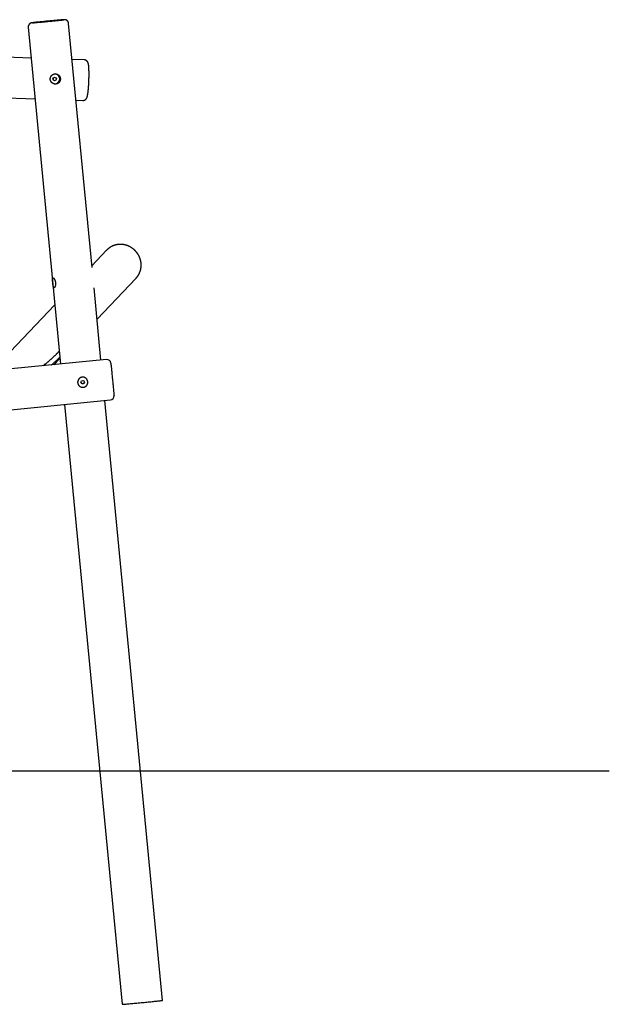
# Model space of a CAD drawing. Extents: x -19221 to 3526, y -4153 to 81.
# Drawn here: x 1492 to 3526, y -4054 to -657 of the extents above; entities that cross this region are included whole.
import ezdxf

# ---------------------------------------------------------------- set-up
doc = ezdxf.new("R2010")
doc.units = 0

msp = doc.modelspace()

# ---------------------------------------------------------------- linework, layer by layer
at = {"color": 7, "linetype": 'Continuous'}
for p, q in [((1741.4, -1512.3), (1660.5, -670)), ((1521.2, -683.4), (1632.7, -1845.1)), ((1531.4, -789.6), (-555.8, -716.1)), ((1714.1, -796), (1672.5, -794.5)), ((1714.1, -796), (1714.1, -796)), ((637.6, -898.2), (1544.9, -930.1)), ((1686, -935.1), (1709.2, -935.9)), ((1791.6, -1452.5), (1740.8, -1506)), ((1791.6, -1452.5), (1791.9, -1452.2)), ((1758.5, -1690.6), (1893.1, -1549)), ((1893.5, -1548.5), (1893.1, -1549)), ((1772, -1831.4), (1748.2, -1582.9)), ((1613, -1640.4), (1396.5, -1868.4)), ((1790.8, -1829.6), (821.5, -1924.9)), ((1609.5, -1847.4), (1630.8, -1825)), ((859, -2061.9), (1804.5, -1968.9)), ((1646.1, -1984.5), (1844.7, -4053.8)), ((1984.1, -4040.4), (1785.4, -1970.8))]:
    msp.add_line(p, q, dxfattribs=at)
msp.add_line((3525.9, -3249.5), (-19220.8, -3249.5))
for points in [[(1536.9, -667.7), (1536.7, -667.7), (1536.5, -667.7), (1536.4, -667.8), (1536.3, -667.8), (1536.1, -667.8), (1536, -667.8), (1535.8, -667.8), (1535.7, -667.8), (1535.6, -667.9), (1535.4, -667.9), (1535.3, -667.9), (1535.2, -667.9), (1535.1, -667.9), (1534.9, -667.9), (1534.8, -668), (1534.7, -668), (1534.5, -668), (1534.4, -668), (1534.3, -668), (1534.2, -668), (1534.1, -668.1), (1534, -668.1), (1533.8, -668.1), (1533.7, -668.1), (1533.6, -668.1), (1533.5, -668.1), (1533.4, -668.1), (1533.4, -668.2), (1533.3, -668.2), (1533.2, -668.2), (1533.1, -668.2), (1533, -668.2), (1532.9, -668.2), (1532.8, -668.2), (1532.8, -668.3), (1532.7, -668.3), (1532.6, -668.3), (1532.5, -668.3), (1532.5, -668.3), (1532.4, -668.3), (1532.3, -668.4), (1532.2, -668.4), (1532.1, -668.4), (1532.1, -668.4), (1532, -668.4), (1531.9, -668.4), (1531.8, -668.5), (1531.7, -668.5), (1531.7, -668.5), (1531.6, -668.5), (1531.5, -668.6), (1531.4, -668.6), (1531.3, -668.6), (1531.2, -668.6), (1531.1, -668.7), (1531, -668.7), (1530.9, -668.7), (1530.8, -668.7), (1530.7, -668.8), (1530.6, -668.8), (1530.5, -668.9), (1530.4, -668.9), (1530.3, -668.9), (1530.2, -669), (1530, -669), (1529.9, -669.1), (1529.8, -669.1), (1529.6, -669.2), (1529.5, -669.3), (1529.4, -669.3), (1529.2, -669.4), (1529.1, -669.4), (1528.9, -669.5), (1528.8, -669.6), (1528.6, -669.7), (1528.5, -669.8), (1528.3, -669.8), (1528.2, -669.9), (1528, -670), (1527.8, -670.1), (1527.7, -670.2), (1527.5, -670.3), (1527.4, -670.4), (1527.2, -670.5), (1527, -670.7), (1526.9, -670.8), (1526.7, -670.9), (1526.5, -671), (1526.4, -671.2), (1526.2, -671.3), (1526, -671.4), (1525.9, -671.6), (1525.7, -671.7), (1525.6, -671.9), (1525.4, -672), (1525.2, -672.2), (1525.1, -672.3), (1524.9, -672.5), (1524.8, -672.7), (1524.6, -672.8), (1524.5, -673), (1524.3, -673.2), (1524.2, -673.3), (1524, -673.5), (1523.9, -673.7), (1523.8, -673.9), (1523.6, -674.1), (1523.5, -674.3), (1523.4, -674.5), (1523.2, -674.7), (1523.1, -674.9), (1523, -675.1), (1522.9, -675.3), (1522.8, -675.5), (1522.6, -675.7), (1522.5, -675.9), (1522.4, -676.2), (1522.3, -676.4), (1522.2, -676.6), (1522.1, -676.8), (1522, -677.1), (1522, -677.3), (1521.9, -677.5), (1521.8, -677.8), (1521.7, -678), (1521.7, -678.2), (1521.6, -678.5), (1521.5, -678.7), (1521.5, -678.9), (1521.4, -679.2), (1521.4, -679.4), (1521.3, -679.7), (1521.3, -679.9), (1521.3, -680.1), (1521.2, -680.3), (1521.2, -680.6), (1521.2, -680.8), (1521.1, -681), (1521.1, -681.2), (1521.1, -681.4), (1521.1, -681.6), (1521.1, -681.8), (1521.1, -682), (1521.1, -682.2), (1521.1, -682.4), (1521.1, -682.6), (1521.1, -682.7), (1521.2, -682.9), (1521.2, -683.1), (1521.2, -683.3), (1521.2, -683.4)], [(1536.1, -668.1), (1537.5, -668), (1539.2, -667.8), (1541.3, -667.7), (1543.7, -667.5), (1546.3, -667.2), (1549.3, -667), (1552.4, -666.7), (1555.9, -666.4), (1559.5, -666.1), (1563.3, -665.7), (1567.3, -665.4), (1571.5, -665), (1575.7, -664.6), (1580, -664.2), (1584.4, -663.8), (1588.9, -663.3), (1593.3, -662.9), (1597.7, -662.5), (1602.1, -662.1), (1606.3, -661.6), (1610.5, -661.2), (1614.5, -660.8), (1618.4, -660.4), (1622.1, -660.1), (1625.6, -659.7), (1628.9, -659.4), (1631.9, -659), (1634.6, -658.7), (1637.1, -658.5), (1639.2, -658.2), (1641.1, -658), (1642.6, -657.9), (1643.7, -657.7)], [(1641.2, -657.7), (1640.7, -657.7), (1638.8, -657.9), (1636.6, -658), (1634.1, -658.2), (1631.3, -658.5), (1628.2, -658.7), (1624.9, -659), (1621.4, -659.4), (1617.6, -659.7), (1613.7, -660.1), (1609.7, -660.4), (1605.5, -660.8), (1601.2, -661.2), (1596.8, -661.6), (1592.4, -662.1), (1588, -662.5), (1583.5, -662.9), (1579.2, -663.3), (1574.8, -663.8), (1570.6, -664.2), (1566.5, -664.6), (1562.5, -665), (1558.8, -665.4), (1555.2, -665.7), (1551.8, -666.1), (1548.6, -666.4), (1545.8, -666.7), (1543.2, -667), (1540.8, -667.2), (1538.8, -667.5), (1537.2, -667.7)], [(1646.4, -657.4), (1646.2, -657.4), (1646.1, -657.4), (1646, -657.4), (1646, -657.4), (1645.9, -657.4), (1645.8, -657.4), (1645.7, -657.4), (1645.6, -657.4), (1645.5, -657.4), (1645.4, -657.4), (1645.3, -657.4), (1645.2, -657.4), (1645.1, -657.4), (1645, -657.4), (1644.9, -657.4), (1644.8, -657.4), (1644.7, -657.4), (1644.6, -657.4), (1644.5, -657.4), (1644.3, -657.4), (1644.2, -657.5), (1644.1, -657.5), (1643.9, -657.5), (1643.8, -657.5), (1643.7, -657.5), (1643.5, -657.5), (1643.4, -657.5), (1643.2, -657.5), (1643.1, -657.5), (1642.9, -657.5), (1642.8, -657.5), (1642.6, -657.6), (1642.4, -657.6), (1642.3, -657.6), (1642.1, -657.6), (1641.9, -657.6), (1641.6, -657.6), (1641.5, -657.6)], [(1660.5, -670.1), (1660.5, -669.9), (1660.5, -669.7), (1660.5, -669.5), (1660.4, -669.3), (1660.4, -669.1), (1660.4, -668.9), (1660.4, -668.7), (1660.3, -668.6), (1660.3, -668.4), (1660.2, -668.2), (1660.2, -667.9), (1660.1, -667.7), (1660.1, -667.5), (1660, -667.3), (1659.9, -667.1), (1659.9, -666.9), (1659.8, -666.7), (1659.7, -666.4), (1659.6, -666.2), (1659.5, -666), (1659.4, -665.8), (1659.3, -665.6), (1659.2, -665.3), (1659.1, -665.1), (1659, -664.9), (1658.9, -664.7), (1658.8, -664.5), (1658.7, -664.3), (1658.5, -664.1), (1658.4, -663.9), (1658.3, -663.7), (1658.2, -663.5), (1658, -663.3), (1657.9, -663.1), (1657.8, -662.9), (1657.6, -662.7), (1657.5, -662.6), (1657.3, -662.4), (1657.2, -662.2), (1657, -662.1), (1656.9, -661.9), (1656.7, -661.7), (1656.6, -661.6), (1656.4, -661.4), (1656.3, -661.3), (1656.1, -661.1), (1656, -661), (1655.8, -660.8), (1655.6, -660.7), (1655.5, -660.6), (1655.3, -660.4), (1655.2, -660.3), (1655, -660.2), (1654.8, -660.1), (1654.7, -659.9), (1654.5, -659.8), (1654.3, -659.7), (1654.2, -659.6), (1654, -659.5), (1653.8, -659.4), (1653.7, -659.3), (1653.5, -659.2), (1653.3, -659.1), (1653.1, -659), (1653, -658.9), (1652.8, -658.8), (1652.6, -658.8), (1652.5, -658.7), (1652.3, -658.6), (1652.1, -658.5), (1652, -658.5), (1651.8, -658.4), (1651.7, -658.3), (1651.5, -658.3), (1651.3, -658.2), (1651.2, -658.2), (1651, -658.1), (1650.9, -658), (1650.7, -658), (1650.6, -658), (1650.4, -657.9), (1650.3, -657.9), (1650.1, -657.8), (1650, -657.8), (1649.8, -657.8), (1649.7, -657.7), (1649.6, -657.7), (1649.4, -657.7), (1649.3, -657.6), (1649.2, -657.6), (1649.1, -657.6), (1649, -657.6), (1648.8, -657.6), (1648.7, -657.5), (1648.6, -657.5), (1648.5, -657.5), (1648.4, -657.5), (1648.3, -657.5), (1648.2, -657.5), (1648.1, -657.5), (1648, -657.4), (1647.9, -657.4), (1647.8, -657.4), (1647.8, -657.4), (1647.7, -657.4), (1647.6, -657.4), (1647.5, -657.4), (1647.4, -657.4), (1647.4, -657.4), (1647.3, -657.4), (1647.2, -657.4), (1647.2, -657.4), (1647.1, -657.4), (1647, -657.4), (1647, -657.4), (1646.9, -657.4), (1646.9, -657.4), (1646.8, -657.4), (1646.8, -657.4), (1646.7, -657.4), (1646.7, -657.4), (1646.6, -657.4), (1646.6, -657.4), (1646.5, -657.4), (1646.5, -657.4), (1646.4, -657.4), (1646.4, -657.4)], [(1709.2, -935.9), (1709.3, -935.9), (1709.4, -935.9), (1709.6, -935.9), (1709.7, -935.9), (1709.9, -935.9), (1710, -935.9), (1710.2, -935.9), (1710.3, -935.9), (1710.5, -935.9), (1710.7, -935.9), (1710.9, -935.9), (1711, -935.9), (1711.2, -935.8), (1711.5, -935.8), (1711.7, -935.8), (1711.9, -935.7), (1712.1, -935.7), (1712.3, -935.7), (1712.6, -935.6), (1712.8, -935.6), (1713.1, -935.5), (1713.3, -935.4), (1713.5, -935.4), (1713.8, -935.3), (1714, -935.2), (1714.3, -935.2), (1714.5, -935.1), (1714.7, -935), (1714.9, -934.9), (1715.2, -934.8), (1715.4, -934.7), (1715.6, -934.6), (1715.8, -934.5), (1716, -934.4), (1716.3, -934.3), (1716.5, -934.2), (1716.7, -934.1), (1716.9, -934), (1717.1, -933.9), (1717.3, -933.8), (1717.5, -933.6), (1717.6, -933.5), (1717.8, -933.4), (1718, -933.3), (1718.2, -933.1), (1718.4, -933), (1718.6, -932.9), (1718.7, -932.7), (1718.9, -932.6), (1719.1, -932.5), (1719.2, -932.3), (1719.4, -932.2), (1719.5, -932.1), (1719.7, -931.9), (1719.8, -931.8), (1720, -931.6), (1720.1, -931.5), (1720.3, -931.3), (1720.4, -931.2), (1720.5, -931), (1720.7, -930.9), (1720.8, -930.8), (1720.9, -930.6), (1721, -930.5), (1721.2, -930.3), (1721.3, -930.2), (1721.4, -930), (1721.5, -929.9), (1721.6, -929.7), (1721.7, -929.6), (1721.8, -929.4), (1721.9, -929.3), (1722, -929.1), (1722.1, -929), (1722.2, -928.8), (1722.3, -928.7), (1722.4, -928.5), (1722.5, -928.4), (1722.6, -928.2), (1722.7, -928.1), (1722.8, -927.9), (1722.8, -927.8), (1722.9, -927.6), (1723, -927.5), (1723.1, -927.3), (1723.2, -927.1), (1723.2, -927), (1723.3, -926.8), (1723.4, -926.7), (1723.5, -926.5), (1723.5, -926.3), (1723.6, -926.2), (1723.7, -926), (1723.8, -925.8), (1723.8, -925.7), (1723.9, -925.5), (1724, -925.3), (1724, -925.1), (1724.1, -924.9), (1724.2, -924.7), (1724.3, -924.5), (1724.3, -924.3), (1724.4, -924.1), (1724.5, -923.9), (1724.5, -923.7), (1724.6, -923.4), (1724.7, -923.2), (1724.8, -922.9), (1724.8, -922.7), (1724.9, -922.4), (1725, -922.2), (1725.1, -921.9), (1725.1, -921.6), (1725.2, -921.3), (1725.3, -921.1), (1725.3, -920.8), (1725.4, -920.5), (1725.5, -920.2), (1725.6, -919.9), (1725.6, -919.6), (1725.7, -919.2), (1725.8, -918.9), (1725.8, -918.6), (1725.9, -918.3), (1726, -918), (1726, -917.6), (1726.1, -917.3), (1726.1, -917), (1726.2, -916.6), (1726.3, -916.3), (1726.3, -915.9), (1726.4, -915.6), (1726.4, -915.3), (1726.5, -914.9), (1726.6, -914.6), (1726.6, -914.2), (1726.7, -913.8), (1726.7, -913.5), (1726.8, -913.1), (1726.8, -912.8), (1726.9, -912.4), (1727, -912), (1727, -911.6), (1727.1, -911.3), (1727.1, -910.9), (1727.2, -910.5), (1727.2, -910.1), (1727.3, -909.7), (1727.3, -909.3), (1727.4, -908.9), (1727.4, -908.5), (1727.5, -908.1), (1727.5, -907.7), (1727.6, -907.3), (1727.6, -906.9), (1727.7, -906.4), (1727.7, -906), (1727.8, -905.6), (1727.8, -905.2), (1727.9, -904.8), (1727.9, -904.3), (1728, -903.9), (1728, -903.5), (1728.1, -903), (1728.1, -902.6), (1728.2, -902.1), (1728.2, -901.7), (1728.3, -901.3), (1728.3, -900.8), (1728.3, -900.4), (1728.4, -899.9), (1728.4, -899.5), (1728.5, -899), (1728.5, -898.5), (1728.6, -898.1), (1728.6, -897.6), (1728.7, -897.2), (1728.7, -896.7), (1728.7, -896.2), (1728.8, -895.7), (1728.8, -895.3), (1728.9, -894.8), (1728.9, -894.3), (1728.9, -893.8), (1729, -893.4), (1729, -892.9), (1729.1, -892.4), (1729.1, -891.9), (1729.1, -891.4), (1729.2, -890.9), (1729.2, -890.4), (1729.2, -889.9), (1729.3, -889.4), (1729.3, -888.9), (1729.4, -888.4), (1729.4, -887.9), (1729.4, -887.4), (1729.5, -886.9), (1729.5, -886.4), (1729.5, -885.9), (1729.6, -885.4), (1729.6, -884.9), (1729.6, -884.4), (1729.7, -883.9), (1729.7, -883.3), (1729.7, -882.8), (1729.8, -882.3), (1729.8, -881.8), (1729.8, -881.3), (1729.8, -880.7), (1729.9, -880.2), (1729.9, -879.7), (1729.9, -879.2), (1730, -878.6), (1730, -878.1), (1730, -877.6), (1730, -877.1), (1730.1, -876.5), (1730.1, -876), (1730.1, -875.5), (1730.2, -874.9), (1730.2, -874.4), (1730.2, -873.9), (1730.2, -873.3), (1730.3, -872.8), (1730.3, -872.3), (1730.3, -871.7), (1730.3, -871.2), (1730.3, -870.7), (1730.4, -870.1), (1730.4, -869.6), (1730.4, -869.1), (1730.4, -868.5), (1730.4, -868), (1730.5, -867.5), (1730.5, -866.9), (1730.5, -866.4), (1730.5, -865.8), (1730.5, -865.3), (1730.6, -864.8), (1730.6, -864.2), (1730.6, -863.7), (1730.6, -863.2), (1730.6, -862.6), (1730.6, -862.1), (1730.7, -861.6), (1730.7, -861), (1730.7, -860.5), (1730.7, -859.9), (1730.7, -859.4), (1730.7, -858.9), (1730.7, -858.3), (1730.7, -857.8), (1730.8, -857.3), (1730.8, -856.8), (1730.8, -856.2), (1730.8, -855.7), (1730.8, -855.2), (1730.8, -854.6), (1730.8, -854.1), (1730.8, -853.6), (1730.8, -853.1), (1730.8, -852.5), (1730.8, -852), (1730.9, -851.5), (1730.9, -851), (1730.9, -850.5), (1730.9, -849.9), (1730.9, -849.4), (1730.9, -848.9), (1730.9, -848.4), (1730.9, -847.9), (1730.9, -847.4), (1730.9, -846.9), (1730.9, -846.4), (1730.9, -845.9), (1730.9, -845.4), (1730.9, -844.9), (1730.9, -844.4), (1730.9, -843.9), (1730.9, -843.4), (1730.9, -842.9), (1730.9, -842.4), (1730.9, -841.9), (1730.9, -841.4), (1730.9, -840.9), (1730.9, -840.4), (1730.9, -839.9), (1730.9, -839.5), (1730.9, -839), (1730.8, -838.5), (1730.8, -838), (1730.8, -837.5), (1730.8, -837.1), (1730.8, -836.6), (1730.8, -836.1), (1730.8, -835.7), (1730.8, -835.2), (1730.8, -834.8), (1730.8, -834.3), (1730.8, -833.8), (1730.7, -833.4), (1730.7, -832.9), (1730.7, -832.5), (1730.7, -832.1), (1730.7, -831.6), (1730.7, -831.2), (1730.7, -830.7), (1730.6, -830.3), (1730.6, -829.9), (1730.6, -829.4), (1730.6, -829), (1730.6, -828.6), (1730.6, -828.2), (1730.5, -827.7), (1730.5, -827.3), (1730.5, -826.9), (1730.5, -826.5), (1730.5, -826.1), (1730.4, -825.7), (1730.4, -825.3), (1730.4, -824.9), (1730.4, -824.5), (1730.4, -824.1), (1730.3, -823.7), (1730.3, -823.3), (1730.3, -822.9), (1730.3, -822.6), (1730.2, -822.2), (1730.2, -821.8), (1730.2, -821.4), (1730.2, -821.1), (1730.1, -820.7), (1730.1, -820.3), (1730.1, -820), (1730, -819.6), (1730, -819.2), (1730, -818.9), (1729.9, -818.5), (1729.9, -818.2), (1729.9, -817.8), (1729.8, -817.5), (1729.8, -817.2), (1729.8, -816.8), (1729.7, -816.5), (1729.7, -816.1), (1729.7, -815.8), (1729.6, -815.5), (1729.6, -815.1), (1729.5, -814.8), (1729.5, -814.5), (1729.5, -814.1), (1729.4, -813.8), (1729.4, -813.5), (1729.3, -813.2), (1729.3, -812.8), (1729.2, -812.5), (1729.2, -812.2), (1729.1, -811.9), (1729.1, -811.6), (1729, -811.3), (1728.9, -811), (1728.9, -810.7), (1728.8, -810.4), (1728.8, -810.1), (1728.7, -809.8), (1728.6, -809.6), (1728.6, -809.3), (1728.5, -809), (1728.5, -808.8), (1728.4, -808.5), (1728.3, -808.3), (1728.3, -808.1), (1728.2, -807.8), (1728.1, -807.6), (1728.1, -807.4), (1728, -807.2), (1727.9, -807), (1727.9, -806.8), (1727.8, -806.6), (1727.7, -806.4), (1727.6, -806.2), (1727.6, -806.1), (1727.5, -805.9), (1727.4, -805.7), (1727.4, -805.5), (1727.3, -805.4), (1727.2, -805.2), (1727.1, -805), (1727.1, -804.8), (1727, -804.7), (1726.9, -804.5), (1726.8, -804.3), (1726.7, -804.2), (1726.6, -804), (1726.5, -803.8), (1726.5, -803.7), (1726.4, -803.5), (1726.3, -803.3), (1726.2, -803.2), (1726.1, -803), (1726, -802.8), (1725.8, -802.7), (1725.7, -802.5), (1725.6, -802.3), (1725.5, -802.2), (1725.4, -802), (1725.3, -801.8), (1725.1, -801.7), (1725, -801.5), (1724.9, -801.3), (1724.7, -801.2), (1724.6, -801), (1724.4, -800.9), (1724.3, -800.7), (1724.1, -800.5), (1724, -800.4), (1723.8, -800.2), (1723.7, -800.1), (1723.5, -799.9), (1723.3, -799.7), (1723.2, -799.6), (1723, -799.4), (1722.8, -799.3), (1722.6, -799.1), (1722.4, -799), (1722.3, -798.9), (1722.1, -798.7), (1721.9, -798.6), (1721.7, -798.4), (1721.5, -798.3), (1721.3, -798.2), (1721.1, -798.1), (1720.9, -797.9), (1720.6, -797.8), (1720.4, -797.7), (1720.2, -797.6), (1720, -797.5), (1719.8, -797.4), (1719.5, -797.3), (1719.3, -797.2), (1719.1, -797.1), (1718.9, -797), (1718.6, -796.9), (1718.4, -796.8), (1718.2, -796.7), (1717.9, -796.6), (1717.7, -796.6), (1717.5, -796.5), (1717.2, -796.4), (1717, -796.4), (1716.8, -796.3), (1716.5, -796.3), (1716.3, -796.2), (1716.1, -796.2), (1715.9, -796.2), (1715.6, -796.1), (1715.4, -796.1), (1715.2, -796.1), (1715, -796.1), (1714.7, -796), (1714.5, -796), (1714.3, -796), (1714.1, -796)], [(1607.4, -865.4), (1607.4, -865.3), (1607.5, -865.2), (1607.6, -865.1), (1607.7, -865), (1607.7, -864.9), (1607.8, -864.8), (1607.9, -864.7), (1607.9, -864.6), (1608, -864.5), (1608.1, -864.3), (1608.1, -864.1), (1608.2, -864), (1608.3, -863.8), (1608.3, -863.6), (1608.3, -863.4), (1608.4, -863.2), (1608.4, -863), (1608.5, -862.7), (1608.5, -862.5), (1608.5, -862.3), (1608.5, -862), (1608.5, -861.8), (1608.5, -861.6), (1608.5, -861.3), (1608.5, -861.1), (1608.5, -860.9), (1608.4, -860.6), (1608.4, -860.4), (1608.3, -860.2), (1608.3, -860), (1608.2, -859.8), (1608.1, -859.6), (1608, -859.5), (1607.9, -859.3), (1607.8, -859.1), (1607.7, -859), (1607.6, -858.8), (1607.5, -858.7), (1607.4, -858.5), (1607.3, -858.4)], [(1832.4, -1432.8), (1832, -1432.8), (1831.5, -1432.9), (1831.1, -1432.9), (1830.7, -1433), (1830.3, -1433), (1829.8, -1433.1), (1829.4, -1433.1), (1829, -1433.2), (1828.5, -1433.3), (1828, -1433.3), (1827.6, -1433.4), (1827.1, -1433.5), (1826.6, -1433.6), (1826.1, -1433.7), (1825.6, -1433.8), (1825.1, -1433.9), (1824.6, -1434), (1824, -1434.1), (1823.5, -1434.3), (1823, -1434.4), (1822.4, -1434.5), (1821.9, -1434.7), (1821.3, -1434.8), (1820.8, -1435), (1820.2, -1435.1), (1819.7, -1435.3), (1819.1, -1435.5), (1818.6, -1435.6), (1818.1, -1435.8), (1817.5, -1436), (1817, -1436.2), (1816.4, -1436.4), (1815.9, -1436.6), (1815.4, -1436.7), (1814.8, -1437), (1814.3, -1437.2), (1813.8, -1437.4), (1813.3, -1437.6), (1812.8, -1437.8), (1812.2, -1438), (1811.7, -1438.3), (1811.2, -1438.5), (1810.7, -1438.7), (1810.2, -1439), (1809.7, -1439.2), (1809.2, -1439.5), (1808.7, -1439.7), (1808.2, -1440), (1807.7, -1440.3), (1807.2, -1440.5), (1806.7, -1440.8), (1806.2, -1441.1), (1805.7, -1441.4), (1805.2, -1441.6), (1804.7, -1441.9), (1804.3, -1442.2), (1803.8, -1442.5), (1803.3, -1442.8), (1802.8, -1443.1), (1802.4, -1443.4), (1801.9, -1443.8), (1801.4, -1444.1), (1801, -1444.4), (1800.5, -1444.7), (1800.1, -1445.1), (1799.6, -1445.4), (1799.2, -1445.7), (1798.7, -1446.1), (1798.3, -1446.4), (1797.9, -1446.7), (1797.5, -1447.1), (1797.1, -1447.4), (1796.7, -1447.7), (1796.3, -1448.1), (1795.9, -1448.4), (1795.5, -1448.7), (1795.2, -1449), (1794.9, -1449.3), (1794.5, -1449.6), (1794.2, -1449.9), (1793.9, -1450.2), (1793.6, -1450.5), (1793.3, -1450.8), (1793, -1451.1), (1792.8, -1451.3), (1792.5, -1451.6), (1792.2, -1451.9), (1792, -1452.2)], [(1893.5, -1548.5), (1893.8, -1548.2), (1894, -1547.9), (1894.3, -1547.6), (1894.6, -1547.3), (1894.9, -1547), (1895.1, -1546.7), (1895.4, -1546.4), (1895.7, -1546), (1896, -1545.7), (1896.3, -1545.3), (1896.6, -1545), (1896.9, -1544.6), (1897.2, -1544.2), (1897.5, -1543.8), (1897.8, -1543.4), (1898.1, -1543), (1898.4, -1542.6), (1898.7, -1542.2), (1899, -1541.7), (1899.3, -1541.3), (1899.6, -1540.8), (1899.9, -1540.4), (1900.2, -1539.9), (1900.6, -1539.4), (1900.9, -1538.9), (1901.1, -1538.5), (1901.4, -1538), (1901.7, -1537.5), (1902, -1537), (1902.3, -1536.5), (1902.6, -1536), (1902.8, -1535.6), (1903.1, -1535.1), (1903.4, -1534.6), (1903.6, -1534.1), (1903.9, -1533.6), (1904.1, -1533.1), (1904.4, -1532.6), (1904.6, -1532), (1904.8, -1531.5), (1905.1, -1531), (1905.3, -1530.5), (1905.5, -1530), (1905.7, -1529.5), (1906, -1529), (1906.2, -1528.4), (1906.4, -1527.9), (1906.6, -1527.4), (1906.8, -1526.9), (1907, -1526.3), (1907.2, -1525.8), (1907.3, -1525.3), (1907.5, -1524.7), (1907.7, -1524.2), (1907.9, -1523.6), (1908, -1523.1), (1908.2, -1522.6), (1908.3, -1522), (1908.5, -1521.5), (1908.6, -1520.9), (1908.8, -1520.4), (1908.9, -1519.8), (1909, -1519.3), (1909.2, -1518.7), (1909.3, -1518.2), (1909.4, -1517.6), (1909.5, -1517.1), (1909.6, -1516.5), (1909.7, -1515.9), (1909.8, -1515.4), (1909.9, -1514.8), (1910, -1514.3), (1910.1, -1513.7), (1910.2, -1513.1), (1910.2, -1512.6), (1910.3, -1512), (1910.4, -1511.4), (1910.4, -1510.9), (1910.5, -1510.3), (1910.5, -1509.7), (1910.6, -1509.2), (1910.6, -1508.6), (1910.7, -1508), (1910.7, -1507.5), (1910.7, -1506.9), (1910.7, -1506.3), (1910.8, -1505.7), (1910.8, -1505.2), (1910.8, -1504.6), (1910.8, -1504), (1910.8, -1503.5), (1910.8, -1502.9), (1910.8, -1502.3), (1910.7, -1501.7), (1910.7, -1501.2), (1910.7, -1500.6), (1910.7, -1500), (1910.6, -1499.4), (1910.6, -1498.9), (1910.5, -1498.3), (1910.5, -1497.7), (1910.4, -1497.1), (1910.4, -1496.6), (1910.3, -1496), (1910.2, -1495.4), (1910.2, -1494.9), (1910.1, -1494.3), (1910, -1493.7), (1909.9, -1493.1), (1909.8, -1492.6), (1909.7, -1492), (1909.6, -1491.4), (1909.5, -1490.9), (1909.4, -1490.3), (1909.3, -1489.7), (1909.1, -1489.2), (1909, -1488.6), (1908.9, -1488), (1908.8, -1487.5), (1908.6, -1486.9), (1908.5, -1486.3), (1908.3, -1485.8), (1908.2, -1485.2), (1908, -1484.7), (1907.8, -1484.1), (1907.7, -1483.6), (1907.5, -1483), (1907.3, -1482.4), (1907.1, -1481.9), (1906.9, -1481.3), (1906.7, -1480.8), (1906.5, -1480.2), (1906.3, -1479.7), (1906.1, -1479.1), (1905.9, -1478.6), (1905.7, -1478.1), (1905.5, -1477.5), (1905.3, -1477), (1905, -1476.4), (1904.8, -1475.9), (1904.6, -1475.4), (1904.3, -1474.8), (1904.1, -1474.3), (1903.8, -1473.8), (1903.6, -1473.3), (1903.3, -1472.7), (1903.1, -1472.2), (1902.8, -1471.7), (1902.5, -1471.2), (1902.2, -1470.6), (1902, -1470.1), (1901.7, -1469.6), (1901.4, -1469.1), (1901.1, -1468.6), (1900.8, -1468.1), (1900.5, -1467.6), (1900.2, -1467.1), (1899.9, -1466.6), (1899.6, -1466.1), (1899.2, -1465.6), (1898.9, -1465.1), (1898.6, -1464.6), (1898.3, -1464.1), (1897.9, -1463.6), (1897.6, -1463.2), (1897.2, -1462.7), (1896.9, -1462.2), (1896.5, -1461.7), (1896.2, -1461.3), (1895.8, -1460.8), (1895.5, -1460.3), (1895.1, -1459.9), (1894.7, -1459.4), (1894.4, -1459), (1894, -1458.5), (1893.6, -1458), (1893.2, -1457.6), (1892.8, -1457.2), (1892.4, -1456.7), (1892, -1456.3), (1891.6, -1455.8), (1891.2, -1455.4), (1890.8, -1455), (1890.4, -1454.6), (1890, -1454.1), (1889.6, -1453.7), (1889.2, -1453.3), (1888.8, -1452.9), (1888.3, -1452.5), (1887.9, -1452.1), (1887.5, -1451.7), (1887, -1451.3), (1886.6, -1450.9), (1886.2, -1450.5), (1885.7, -1450.1), (1885.3, -1449.7), (1884.8, -1449.3), (1884.4, -1449), (1883.9, -1448.6), (1883.4, -1448.2), (1883, -1447.8), (1882.5, -1447.5), (1882, -1447.1), (1881.6, -1446.8), (1881.1, -1446.4), (1880.6, -1446.1), (1880.1, -1445.7), (1879.7, -1445.4), (1879.2, -1445.1), (1878.7, -1444.7), (1878.2, -1444.4), (1877.7, -1444.1), (1877.2, -1443.8), (1876.7, -1443.4), (1876.2, -1443.1), (1875.7, -1442.8), (1875.2, -1442.5), (1874.7, -1442.2), (1874.2, -1441.9), (1873.7, -1441.6), (1873.2, -1441.3), (1872.6, -1441.1), (1872.1, -1440.8), (1871.6, -1440.5), (1871.1, -1440.2), (1870.6, -1440), (1870, -1439.7), (1869.5, -1439.5), (1869, -1439.2), (1868.4, -1439), (1867.9, -1438.7), (1867.4, -1438.5), (1866.8, -1438.2), (1866.3, -1438), (1865.7, -1437.8), (1865.2, -1437.6), (1864.7, -1437.4), (1864.1, -1437.1), (1863.6, -1436.9), (1863, -1436.7), (1862.5, -1436.5), (1861.9, -1436.3), (1861.4, -1436.1), (1860.8, -1436), (1860.2, -1435.8), (1859.7, -1435.6), (1859.1, -1435.4), (1858.6, -1435.3), (1858, -1435.1), (1857.4, -1435), (1856.9, -1434.8), (1856.3, -1434.7), (1855.7, -1434.5), (1855.2, -1434.4), (1854.6, -1434.2), (1854, -1434.1), (1853.5, -1434), (1852.9, -1433.9), (1852.3, -1433.8), (1851.8, -1433.6), (1851.2, -1433.5), (1850.6, -1433.4), (1850, -1433.3), (1849.5, -1433.3), (1848.9, -1433.2), (1848.3, -1433.1), (1847.7, -1433), (1847.2, -1432.9), (1846.6, -1432.9), (1846, -1432.8), (1845.4, -1432.8), (1844.9, -1432.7), (1844.3, -1432.7), (1843.7, -1432.6), (1843.1, -1432.6), (1842.6, -1432.6), (1842, -1432.5), (1841.4, -1432.5), (1840.9, -1432.5), (1840.3, -1432.5), (1839.8, -1432.5), (1839.2, -1432.5), (1838.7, -1432.5), (1838.2, -1432.5), (1837.7, -1432.5), (1837.1, -1432.5), (1836.6, -1432.5), (1836.1, -1432.5), (1835.7, -1432.5), (1835.2, -1432.6), (1834.7, -1432.6), (1834.2, -1432.6), (1833.8, -1432.7), (1833.3, -1432.7), (1832.8, -1432.7), (1832.4, -1432.8)], [(1628.4, -1800.5), (1628, -1800.9), (1627.6, -1801.4), (1627.3, -1801.8), (1626.8, -1802.2), (1626.4, -1802.7), (1625.9, -1803.2), (1625.4, -1803.7), (1624.9, -1804.3), (1624.3, -1804.9), (1623.7, -1805.5), (1623, -1806.2), (1622.3, -1806.9), (1621.5, -1807.7), (1620.7, -1808.5), (1619.9, -1809.4), (1619, -1810.3), (1618, -1811.2), (1617, -1812.2), (1616, -1813.2), (1614.9, -1814.2), (1613.9, -1815.3), (1612.8, -1816.4), (1611.6, -1817.4), (1610.5, -1818.5), (1609.4, -1819.6), (1608.2, -1820.7), (1607.1, -1821.7), (1606, -1822.8), (1604.8, -1823.9), (1603.7, -1824.9), (1602.5, -1826), (1601.4, -1827), (1600.2, -1828.1), (1599.1, -1829.1), (1597.9, -1830.1), (1596.7, -1831.2), (1595.6, -1832.2), (1594.4, -1833.2), (1593.2, -1834.3), (1592, -1835.3), (1590.8, -1836.3), (1589.7, -1837.3), (1588.5, -1838.3), (1587.3, -1839.3), (1586.1, -1840.3), (1584.9, -1841.3), (1583.7, -1842.3), (1582.5, -1843.3), (1581.3, -1844.3), (1580.1, -1845.2), (1578.9, -1846.2), (1577.7, -1847.2), (1576.5, -1848.1), (1575.3, -1849.1), (1574, -1850.1), (1572.8, -1851)], [(1601.5, -1848.2), (1602.3, -1847.5), (1603.1, -1846.8), (1604, -1846.1), (1604.8, -1845.3), (1605.7, -1844.6), (1606.6, -1843.8), (1607.4, -1843.1), (1608.3, -1842.3), (1609.3, -1841.5), (1610.2, -1840.6), (1611.1, -1839.8), (1612.1, -1838.9), (1613.1, -1838), (1614.1, -1837.1), (1615, -1836.2), (1616, -1835.3), (1617, -1834.4), (1618, -1833.4), (1619, -1832.5), (1620, -1831.6), (1620.9, -1830.7), (1621.9, -1829.8), (1622.8, -1828.9), (1623.7, -1828), (1624.6, -1827.2), (1625.5, -1826.3), (1626.3, -1825.5), (1627.2, -1824.6), (1628, -1823.8), (1628.8, -1823), (1629.6, -1822.2), (1630.4, -1821.4)], [(1806.1, -1842.1), (1806.2, -1842.5), (1806.2, -1843.2), (1806.5, -1845.7), (1806.6, -1847.4), (1806.8, -1849.4), (1807.1, -1851.7), (1807.3, -1854.4), (1807.9, -1860.5), (1808.3, -1863.9), (1808.6, -1867.5), (1809, -1871.3), (1809.8, -1879.4), (1810.6, -1887.9), (1811.1, -1892.3), (1811.5, -1896.7), (1811.9, -1901.2), (1812.8, -1909.9), (1813.2, -1914.2), (1813.6, -1918.4), (1814, -1922.5), (1814.4, -1926.4), (1815.1, -1933.6), (1815.4, -1936.9), (1815.7, -1939.9), (1816, -1942.7), (1816.3, -1945.2), (1816.7, -1949.2), (1816.8, -1950.8), (1816.9, -1952), (1817, -1952.9), (1817.1, -1953.4), (1817.1, -1953.6)], [(1709.6, -1913.6), (1709.3, -1913.6), (1709.1, -1913.6), (1708.8, -1913.6), (1708.5, -1913.6), (1708.3, -1913.6), (1708, -1913.5), (1707.8, -1913.5), (1707.6, -1913.5), (1707.3, -1913.4), (1707.1, -1913.3), (1706.8, -1913.2), (1706.6, -1913.2), (1706.4, -1913), (1706.2, -1912.9), (1705.9, -1912.8), (1705.7, -1912.7), (1705.5, -1912.5), (1705.3, -1912.4), (1705.2, -1912.2), (1705, -1912), (1704.8, -1911.9), (1704.6, -1911.7), (1704.5, -1911.5), (1704.3, -1911.3)], [(1714.9, -1907.3), (1714.9, -1907.6), (1714.9, -1907.8), (1714.9, -1908), (1714.9, -1908.3), (1714.9, -1908.5), (1714.9, -1908.7), (1714.8, -1908.9), (1714.8, -1909.2), (1714.7, -1909.4), (1714.6, -1909.6), (1714.6, -1909.9), (1714.5, -1910.1), (1714.4, -1910.3), (1714.2, -1910.5), (1714.1, -1910.7), (1714, -1910.9), (1713.8, -1911.1), (1713.7, -1911.3), (1713.5, -1911.5), (1713.4, -1911.7), (1713.2, -1911.9), (1713, -1912.1), (1712.8, -1912.2), (1712.7, -1912.4), (1712.5, -1912.5), (1712.3, -1912.7), (1712.1, -1912.8), (1711.9, -1912.9), (1711.7, -1913), (1711.5, -1913.1), (1711.3, -1913.2), (1711.1, -1913.2), (1710.9, -1913.3), (1710.7, -1913.4), (1710.5, -1913.4), (1710.3, -1913.5), (1710.1, -1913.5), (1709.9, -1913.5), (1709.7, -1913.6), (1709.6, -1913.6)], [(1844.7, -4053.8), (1844.7, -4053.8), (1845, -4053.8), (1845.6, -4053.8), (1846.5, -4053.8), (1847.9, -4053.7), (1849.5, -4053.6), (1851.5, -4053.4), (1853.8, -4053.2), (1856.4, -4053), (1859.3, -4052.8), (1862.5, -4052.5), (1865.9, -4052.2), (1869.6, -4051.9), (1873.5, -4051.5), (1877.7, -4051.2), (1882, -4050.8), (1886.5, -4050.3), (1891.1, -4049.9), (1895.8, -4049.5), (1900.7, -4049), (1905.6, -4048.6), (1910.5, -4048.1), (1915.5, -4047.6), (1920.5, -4047.1), (1925.4, -4046.6), (1930.3, -4046.2), (1935.1, -4045.7), (1939.8, -4045.2), (1944.4, -4044.8), (1948.8, -4044.3), (1953, -4043.9), (1957, -4043.5), (1960.9, -4043.1), (1964.4, -4042.7), (1967.8, -4042.4), (1970.8, -4042.1), (1973.6, -4041.8), (1976.1, -4041.5), (1978.2, -4041.2), (1980.1, -4041), (1981.6, -4040.8), (1982.7, -4040.7), (1983.5, -4040.6), (1984, -4040.5), (1984.1, -4040.4)]]:
    msp.add_lwpolyline(points, dxfattribs=at)
for points in [[(1613.5, -844.5), (1613.9, -844.4), (1614.3, -844.4), (1614.7, -844.4), (1615.1, -844.4), (1615.5, -844.4), (1615.9, -844.4), (1616.3, -844.5), (1616.8, -844.5), (1617.2, -844.5), (1617.6, -844.6), (1618, -844.7), (1618.4, -844.8), (1618.8, -844.9), (1619.2, -845), (1619.6, -845.1), (1620, -845.2), (1620.3, -845.3), (1620.7, -845.5), (1621.1, -845.6), (1621.5, -845.8), (1621.9, -845.9), (1622.2, -846.1), (1622.6, -846.3), (1623, -846.5), (1623.3, -846.7), (1623.7, -846.9), (1624, -847.1), (1624.3, -847.3), (1624.7, -847.6), (1625, -847.8), (1625.3, -848.1), (1625.7, -848.3), (1626, -848.6), (1626.3, -848.9), (1626.6, -849.2), (1626.9, -849.4), (1627.2, -849.7), (1627.5, -850.1), (1627.7, -850.4), (1628, -850.7), (1628.3, -851), (1628.5, -851.3), (1628.8, -851.7), (1629, -852), (1629.2, -852.4), (1629.4, -852.7), (1629.7, -853.1), (1629.9, -853.5), (1630.1, -853.9), (1630.2, -854.2), (1630.4, -854.6), (1630.6, -855), (1630.7, -855.4), (1630.9, -855.8), (1631, -856.2), (1631.1, -856.5), (1631.3, -856.9), (1631.4, -857.2), (1631.4, -857.6), (1631.5, -858), (1631.6, -858.3), (1631.7, -858.7), (1631.7, -859), (1631.8, -859.4), (1631.8, -859.8), (1631.9, -860.1), (1631.9, -860.5), (1631.9, -860.9), (1632, -861.2), (1632, -861.6), (1632, -861.9), (1632, -862.3), (1632, -862.7), (1631.9, -863), (1631.9, -863.4), (1631.9, -863.8), (1631.8, -864.1), (1631.8, -864.5), (1631.7, -864.8), (1631.7, -865.2), (1631.6, -865.5), (1631.5, -865.9), (1631.4, -866.2), (1631.4, -866.6), (1631.3, -866.9), (1631.2, -867.3), (1631, -867.6), (1630.9, -867.9), (1630.8, -868.3), (1630.7, -868.6), (1630.5, -868.9), (1630.4, -869.3), (1630.2, -869.6), (1630.1, -869.9), (1629.9, -870.2), (1629.8, -870.5), (1629.6, -870.8), (1629.4, -871.2), (1629.2, -871.5), (1629, -871.8), (1628.8, -872.1), (1628.6, -872.4), (1628.4, -872.6), (1628.2, -872.9), (1627.9, -873.2), (1627.7, -873.5), (1627.4, -873.8), (1627.2, -874), (1627, -874.3), (1626.7, -874.5), (1626.4, -874.8), (1626.2, -875), (1625.9, -875.3), (1625.6, -875.5), (1625.3, -875.7), (1625, -876), (1624.7, -876.2), (1624.4, -876.4), (1624.1, -876.6), (1623.8, -876.8), (1623.5, -877), (1623.2, -877.2), (1622.9, -877.3), (1622.5, -877.5), (1622.2, -877.7), (1621.9, -877.8), (1621.5, -878), (1621.2, -878.1), (1620.9, -878.3), (1620.5, -878.4), (1620.2, -878.5), (1619.8, -878.6), (1619.5, -878.7), (1619.1, -878.8), (1618.8, -878.9), (1618.4, -879), (1618, -879.1), (1617.7, -879.1), (1617.3, -879.2), (1617, -879.2), (1616.6, -879.3), (1616.2, -879.3), (1615.9, -879.3), (1615.5, -879.4), (1615.2, -879.4), (1614.8, -879.4), (1614.4, -879.4), (1614.1, -879.4), (1613.7, -879.3), (1613.3, -879.3), (1613, -879.3), (1612.6, -879.3), (1612.3, -879.2), (1611.9, -879.2), (1611.6, -879.1), (1611.2, -879), (1610.9, -878.9), (1610.5, -878.9), (1610.2, -878.8), (1609.8, -878.7), (1609.5, -878.6), (1609.1, -878.5), (1608.8, -878.3), (1608.4, -878.2), (1608.1, -878.1), (1607.8, -877.9), (1607.4, -877.8), (1607.1, -877.6), (1606.8, -877.5), (1606.5, -877.3), (1606.1, -877.1), (1605.8, -877), (1605.5, -876.8), (1605.2, -876.6), (1604.9, -876.4), (1604.6, -876.2), (1604.3, -876), (1604, -875.8), (1603.7, -875.5), (1603.4, -875.3), (1603.2, -875.1), (1602.9, -874.8), (1602.6, -874.6), (1602.3, -874.3), (1602.1, -874), (1601.8, -873.8), (1601.6, -873.5), (1601.3, -873.2), (1601.1, -872.9), (1600.9, -872.7), (1600.6, -872.4), (1600.4, -872.1), (1600.2, -871.8), (1600, -871.5), (1599.8, -871.1), (1599.6, -870.8), (1599.4, -870.5), (1599.2, -870.2), (1599, -869.9), (1598.9, -869.5), (1598.7, -869.2), (1598.6, -868.8), (1598.4, -868.5), (1598.3, -868.2), (1598.2, -867.8), (1598, -867.5), (1597.9, -867.1), (1597.8, -866.8), (1597.7, -866.4), (1597.6, -866), (1597.5, -865.7), (1597.4, -865.3), (1597.4, -865), (1597.3, -864.6), (1597.3, -864.2), (1597.2, -863.9), (1597.2, -863.5), (1597.2, -863.2), (1597.1, -862.8), (1597.1, -862.4), (1597.1, -862.1), (1597.1, -861.7), (1597.1, -861.3), (1597.1, -861), (1597.2, -860.6), (1597.2, -860.3), (1597.2, -859.9), (1597.3, -859.5), (1597.3, -859.2), (1597.4, -858.8), (1597.5, -858.5), (1597.5, -858.1), (1597.6, -857.8), (1597.7, -857.4), (1597.8, -857.1), (1597.9, -856.7), (1598, -856.4), (1598.1, -856.1), (1598.3, -855.7), (1598.4, -855.4), (1598.5, -855.1), (1598.7, -854.7), (1598.8, -854.4), (1599, -854.1), (1599.2, -853.8), (1599.3, -853.4), (1599.5, -853.1), (1599.7, -852.8), (1599.9, -852.5), (1600.1, -852.2), (1600.3, -851.9), (1600.5, -851.6), (1600.7, -851.3), (1601, -851), (1601.2, -850.7), (1601.4, -850.5), (1601.7, -850.2), (1601.9, -849.9), (1602.2, -849.7), (1602.4, -849.4), (1602.7, -849.1), (1603, -848.9), (1603.3, -848.6), (1603.5, -848.4), (1603.8, -848.2), (1604.1, -848), (1604.4, -847.7), (1604.7, -847.5), (1605, -847.3), (1605.3, -847.1), (1605.6, -846.9), (1606, -846.7), (1606.3, -846.6), (1606.6, -846.4), (1606.9, -846.2), (1607.2, -846.1), (1607.5, -845.9), (1607.8, -845.8), (1608.1, -845.7), (1608.5, -845.5), (1608.8, -845.4), (1609.1, -845.3), (1609.4, -845.2), (1609.7, -845.1), (1610, -845), (1610.3, -844.9), (1610.6, -844.9), (1610.9, -844.8), (1611.3, -844.7), (1611.6, -844.7), (1611.9, -844.6), (1612.2, -844.6), (1612.5, -844.6), (1612.8, -844.5), (1613.1, -844.5)], [(1604.9, -1552.9), (1604.9, -1552.6), (1604.9, -1552.3), (1604.9, -1552.1), (1605, -1551.8), (1605, -1551.5), (1605, -1551.3), (1605, -1551), (1605, -1550.8), (1605, -1550.6), (1605.1, -1550.3), (1605.1, -1550.1), (1605.1, -1549.9), (1605.2, -1549.7), (1605.2, -1549.6), (1605.3, -1549.4), (1605.3, -1549.2), (1605.4, -1549.1), (1605.4, -1548.9), (1605.5, -1548.8), (1605.6, -1548.6), (1605.6, -1548.5), (1605.7, -1548.4), (1605.8, -1548.3), (1605.9, -1548.2), (1605.9, -1548.1), (1606, -1548.1), (1606.1, -1548), (1606.2, -1548), (1606.3, -1547.9), (1606.4, -1547.9), (1606.5, -1547.9), (1606.6, -1547.8), (1606.7, -1547.8), (1606.8, -1547.8), (1607, -1547.9), (1607.1, -1547.9), (1607.2, -1547.9), (1607.3, -1548), (1607.5, -1548), (1607.6, -1548.1), (1607.7, -1548.1), (1607.9, -1548.2), (1608, -1548.3), (1608.1, -1548.4), (1608.3, -1548.5), (1608.4, -1548.6), (1608.6, -1548.8), (1608.7, -1548.9), (1608.9, -1549), (1609, -1549.2), (1609.2, -1549.4), (1609.3, -1549.5), (1609.5, -1549.7), (1609.6, -1549.9), (1609.8, -1550.1), (1609.9, -1550.3), (1610.1, -1550.4), (1610.2, -1550.6), (1610.3, -1550.8), (1610.5, -1551), (1610.6, -1551.2), (1610.8, -1551.5), (1610.9, -1551.7), (1611, -1551.9), (1611.2, -1552.1), (1611.3, -1552.4), (1611.4, -1552.6), (1611.6, -1552.9), (1611.7, -1553.1), (1611.8, -1553.4), (1612, -1553.7), (1612.1, -1553.9), (1612.2, -1554.2), (1612.4, -1554.5), (1612.5, -1554.8), (1612.6, -1555.1), (1612.8, -1555.4), (1612.9, -1555.7), (1613, -1556), (1613.1, -1556.3), (1613.2, -1556.6), (1613.3, -1556.9), (1613.5, -1557.3), (1613.6, -1557.6), (1613.7, -1557.9), (1613.8, -1558.3), (1613.9, -1558.6), (1614, -1558.9), (1614.1, -1559.3), (1614.2, -1559.6), (1614.2, -1560), (1614.3, -1560.3), (1614.4, -1560.7), (1614.5, -1561), (1614.6, -1561.4), (1614.6, -1561.8), (1614.7, -1562.1), (1614.8, -1562.5), (1614.8, -1562.8), (1614.9, -1563.2), (1614.9, -1563.6), (1615, -1563.9), (1615, -1564.3), (1615, -1564.7), (1615.1, -1565), (1615.1, -1565.4), (1615.1, -1565.7), (1615.1, -1566.1), (1615.2, -1566.5), (1615.2, -1566.8), (1615.2, -1567.2), (1615.2, -1567.5), (1615.2, -1567.9), (1615.2, -1568.3), (1615.2, -1568.6), (1615.2, -1569), (1615.2, -1569.3), (1615.2, -1569.7), (1615.1, -1570), (1615.1, -1570.3), (1615.1, -1570.7), (1615.1, -1571), (1615, -1571.4), (1615, -1571.7), (1615, -1572), (1614.9, -1572.4), (1614.9, -1572.7), (1614.8, -1573), (1614.8, -1573.3), (1614.7, -1573.6), (1614.7, -1574), (1614.6, -1574.3), (1614.5, -1574.6), (1614.5, -1574.9), (1614.4, -1575.2), (1614.3, -1575.5), (1614.2, -1575.8), (1614.2, -1576.1), (1614.1, -1576.3), (1614, -1576.6), (1613.9, -1576.9), (1613.8, -1577.2), (1613.8, -1577.4), (1613.7, -1577.7), (1613.6, -1577.9), (1613.5, -1578.2), (1613.4, -1578.4), (1613.3, -1578.7), (1613.2, -1578.9), (1613.1, -1579.1), (1613, -1579.4), (1612.9, -1579.6), (1612.8, -1579.8), (1612.7, -1580), (1612.6, -1580.2), (1612.5, -1580.4), (1612.4, -1580.5), (1612.2, -1580.7), (1612.1, -1580.9), (1612, -1581.1), (1611.9, -1581.2), (1611.8, -1581.4), (1611.7, -1581.5), (1611.6, -1581.6), (1611.5, -1581.7), (1611.4, -1581.9), (1611.3, -1582), (1611.2, -1582.1), (1611.1, -1582.2), (1611, -1582.3), (1610.9, -1582.3), (1610.7, -1582.4), (1610.6, -1582.5), (1610.5, -1582.5), (1610.4, -1582.6), (1610.3, -1582.6), (1610.2, -1582.6), (1610.1, -1582.7), (1610, -1582.7), (1609.9, -1582.7), (1609.9, -1582.7), (1609.8, -1582.7), (1609.7, -1582.7), (1609.6, -1582.6), (1609.5, -1582.6), (1609.4, -1582.6), (1609.3, -1582.5), (1609.2, -1582.5), (1609.1, -1582.4), (1609.1, -1582.3), (1609, -1582.3), (1608.9, -1582.2), (1608.8, -1582.1), (1608.7, -1582), (1608.7, -1581.9), (1608.6, -1581.8), (1608.5, -1581.6), (1608.4, -1581.5), (1608.4, -1581.4), (1608.3, -1581.3), (1608.2, -1581.1), (1608.2, -1580.9), (1608.1, -1580.8), (1608, -1580.6), (1608, -1580.4), (1607.9, -1580.3), (1607.9, -1580.1), (1607.8, -1579.9), (1607.8, -1579.7), (1607.7, -1579.5), (1607.6, -1579.3), (1607.6, -1579), (1607.5, -1578.8), (1607.5, -1578.6), (1607.4, -1578.4), (1607.4, -1578.1), (1607.3, -1577.9), (1607.3, -1577.6), (1607.2, -1577.3), (1607.2, -1577.1), (1607.1, -1576.8), (1607.1, -1576.5), (1607.1, -1576.2), (1607, -1576), (1607, -1575.7), (1606.9, -1575.4), (1606.9, -1575.1), (1606.8, -1574.8), (1606.8, -1574.4), (1606.8, -1574.1), (1606.7, -1573.8), (1606.7, -1573.5), (1606.6, -1573.1), (1606.6, -1572.8), (1606.6, -1572.5), (1606.5, -1572.1), (1606.5, -1571.8), (1606.5, -1571.5), (1606.4, -1571.1), (1606.4, -1570.8), (1606.3, -1570.4), (1606.3, -1570), (1606.3, -1569.7), (1606.2, -1569.3), (1606.2, -1569), (1606.2, -1568.6), (1606.1, -1568.2), (1606.1, -1567.9), (1606.1, -1567.5), (1606, -1567.2), (1606, -1566.8), (1605.9, -1566.4), (1605.9, -1566.1), (1605.9, -1565.7), (1605.8, -1565.3), (1605.8, -1565), (1605.8, -1564.6), (1605.7, -1564.2), (1605.7, -1563.9), (1605.7, -1563.5), (1605.6, -1563.2), (1605.6, -1562.8), (1605.6, -1562.5), (1605.5, -1562.1), (1605.5, -1561.8), (1605.5, -1561.4), (1605.4, -1561.1), (1605.4, -1560.7), (1605.4, -1560.4), (1605.3, -1560), (1605.3, -1559.7), (1605.3, -1559.4), (1605.3, -1559.1), (1605.2, -1558.8), (1605.2, -1558.4), (1605.2, -1558.1), (1605.2, -1557.8), (1605.1, -1557.5), (1605.1, -1557.2), (1605.1, -1556.9), (1605.1, -1556.7), (1605.1, -1556.4), (1605, -1556.1), (1605, -1555.8), (1605, -1555.6), (1605, -1555.3), (1605, -1555.1), (1605, -1554.8), (1605, -1554.6), (1605, -1554.3), (1605, -1554.1), (1605, -1553.9), (1604.9, -1553.6), (1604.9, -1553.4), (1604.9, -1553.2)], [(1726.4, -1905.8), (1726.4, -1905.4), (1726.3, -1905), (1726.2, -1904.6), (1726.2, -1904.2), (1726.1, -1903.8), (1726, -1903.4), (1725.9, -1903), (1725.8, -1902.6), (1725.6, -1902.2), (1725.5, -1901.8), (1725.3, -1901.4), (1725.2, -1901), (1725, -1900.7), (1724.8, -1900.3), (1724.6, -1899.9), (1724.5, -1899.5), (1724.2, -1899.2), (1724, -1898.8), (1723.8, -1898.5), (1723.6, -1898.1), (1723.4, -1897.8), (1723.1, -1897.5), (1722.9, -1897.1), (1722.6, -1896.8), (1722.3, -1896.5), (1722.1, -1896.2), (1721.8, -1895.9), (1721.5, -1895.6), (1721.2, -1895.3), (1720.9, -1895), (1720.6, -1894.7), (1720.3, -1894.5), (1719.9, -1894.2), (1719.6, -1893.9), (1719.3, -1893.7), (1718.9, -1893.5), (1718.6, -1893.2), (1718.2, -1893), (1717.9, -1892.8), (1717.5, -1892.6), (1717.1, -1892.4), (1716.7, -1892.2), (1716.4, -1892), (1716, -1891.8), (1715.6, -1891.7), (1715.2, -1891.5), (1714.8, -1891.4), (1714.4, -1891.3), (1714, -1891.1), (1713.6, -1891), (1713.2, -1890.9), (1712.7, -1890.8), (1712.3, -1890.7), (1711.9, -1890.7), (1711.5, -1890.6), (1711.1, -1890.6), (1710.8, -1890.5), (1710.4, -1890.5), (1710, -1890.5), (1709.7, -1890.5), (1709.3, -1890.4), (1708.9, -1890.4), (1708.5, -1890.5), (1708.2, -1890.5), (1707.8, -1890.5), (1707.5, -1890.5), (1707.1, -1890.6), (1706.7, -1890.6), (1706.4, -1890.7), (1706, -1890.7), (1705.7, -1890.8), (1705.3, -1890.9), (1704.9, -1890.9), (1704.6, -1891), (1704.2, -1891.1), (1703.9, -1891.2), (1703.6, -1891.3), (1703.2, -1891.5), (1702.9, -1891.6), (1702.5, -1891.7), (1702.2, -1891.9), (1701.9, -1892), (1701.6, -1892.1), (1701.2, -1892.3), (1700.9, -1892.5), (1700.6, -1892.6), (1700.3, -1892.8), (1700, -1893), (1699.7, -1893.2), (1699.4, -1893.4), (1699.1, -1893.6), (1698.8, -1893.8), (1698.5, -1894), (1698.2, -1894.2), (1697.9, -1894.5), (1697.7, -1894.7), (1697.4, -1894.9), (1697.1, -1895.2), (1696.9, -1895.4), (1696.6, -1895.7), (1696.4, -1895.9), (1696.1, -1896.2), (1695.9, -1896.5), (1695.6, -1896.8), (1695.4, -1897), (1695.2, -1897.3), (1695, -1897.6), (1694.8, -1897.9), (1694.5, -1898.2), (1694.3, -1898.5), (1694.2, -1898.8), (1694, -1899.2), (1693.8, -1899.5), (1693.6, -1899.8), (1693.4, -1900.1), (1693.3, -1900.5), (1693.1, -1900.8), (1693, -1901.1), (1692.8, -1901.5), (1692.7, -1901.8), (1692.6, -1902.2), (1692.5, -1902.5), (1692.3, -1902.9), (1692.2, -1903.2), (1692.1, -1903.6), (1692.1, -1904), (1692, -1904.3), (1691.9, -1904.7), (1691.8, -1905), (1691.8, -1905.4), (1691.7, -1905.8), (1691.7, -1906.1), (1691.7, -1906.5), (1691.6, -1906.9), (1691.6, -1907.3), (1691.6, -1907.6), (1691.6, -1908), (1691.6, -1908.4), (1691.6, -1908.7), (1691.6, -1909.1), (1691.7, -1909.5), (1691.7, -1909.8), (1691.7, -1910.2), (1691.8, -1910.5), (1691.9, -1910.9), (1691.9, -1911.3), (1692, -1911.6), (1692.1, -1912), (1692.2, -1912.3), (1692.2, -1912.7), (1692.3, -1913), (1692.5, -1913.4), (1692.6, -1913.7), (1692.7, -1914), (1692.8, -1914.4), (1693, -1914.7), (1693.1, -1915), (1693.2, -1915.4), (1693.4, -1915.7), (1693.6, -1916), (1693.7, -1916.3), (1693.9, -1916.6), (1694.1, -1916.9), (1694.3, -1917.3), (1694.5, -1917.6), (1694.7, -1917.9), (1694.9, -1918.1), (1695.1, -1918.4), (1695.3, -1918.7), (1695.5, -1919), (1695.8, -1919.3), (1696, -1919.6), (1696.2, -1919.8), (1696.5, -1920.1), (1696.7, -1920.3), (1697, -1920.6), (1697.3, -1920.8), (1697.5, -1921.1), (1697.8, -1921.3), (1698.1, -1921.6), (1698.4, -1921.8), (1698.7, -1922), (1699, -1922.2), (1699.3, -1922.4), (1699.6, -1922.6), (1699.9, -1922.8), (1700.2, -1923), (1700.5, -1923.2), (1700.9, -1923.4), (1701.2, -1923.5), (1701.5, -1923.7), (1701.8, -1923.9), (1702.2, -1924), (1702.5, -1924.2), (1702.9, -1924.3), (1703.2, -1924.4), (1703.6, -1924.5), (1703.9, -1924.7), (1704.3, -1924.8), (1704.6, -1924.9), (1705, -1925), (1705.4, -1925), (1705.7, -1925.1), (1706.1, -1925.2), (1706.5, -1925.2), (1706.8, -1925.3), (1707.2, -1925.3), (1707.6, -1925.4), (1707.9, -1925.4), (1708.3, -1925.4), (1708.7, -1925.4), (1709, -1925.4), (1709.4, -1925.4), (1709.8, -1925.4), (1710.1, -1925.4), (1710.5, -1925.4), (1710.9, -1925.4), (1711.2, -1925.3), (1711.6, -1925.3), (1711.9, -1925.2), (1712.3, -1925.1), (1712.6, -1925.1), (1713, -1925), (1713.4, -1924.9), (1713.7, -1924.8), (1714.1, -1924.7), (1714.4, -1924.6), (1714.7, -1924.5), (1715.1, -1924.4), (1715.4, -1924.3), (1715.7, -1924.1), (1716.1, -1924), (1716.4, -1923.8), (1716.7, -1923.7), (1717, -1923.5), (1717.4, -1923.4), (1717.7, -1923.2), (1718, -1923), (1718.3, -1922.8), (1718.6, -1922.6), (1718.9, -1922.4), (1719.2, -1922.2), (1719.5, -1922), (1719.8, -1921.8), (1720.1, -1921.6), (1720.3, -1921.4), (1720.6, -1921.1), (1720.9, -1920.9), (1721.1, -1920.6), (1721.4, -1920.4), (1721.7, -1920.1), (1721.9, -1919.9), (1722.2, -1919.6), (1722.4, -1919.3), (1722.6, -1919), (1722.9, -1918.8), (1723.1, -1918.5), (1723.3, -1918.2), (1723.5, -1917.9), (1723.7, -1917.6), (1723.9, -1917.3), (1724.1, -1916.9), (1724.3, -1916.6), (1724.5, -1916.3), (1724.6, -1916), (1724.8, -1915.6), (1725, -1915.3), (1725.1, -1915), (1725.3, -1914.6), (1725.4, -1914.3), (1725.5, -1914), (1725.6, -1913.6), (1725.8, -1913.3), (1725.9, -1913), (1726, -1912.6), (1726, -1912.3), (1726.1, -1911.9), (1726.2, -1911.6), (1726.3, -1911.3), (1726.3, -1910.9), (1726.4, -1910.6), (1726.4, -1910.3), (1726.5, -1910), (1726.5, -1909.6), (1726.5, -1909.3), (1726.6, -1909), (1726.6, -1908.7), (1726.6, -1908.4), (1726.6, -1908.1), (1726.6, -1907.7), (1726.6, -1907.4), (1726.5, -1907.1), (1726.5, -1906.8), (1726.5, -1906.5), (1726.5, -1906.2)]]:
    msp.add_lwpolyline(points, close=True, dxfattribs=at)
for centre, radius in [((1612.1, -861.9), 5.98), ((1709.1, -1907.9), 6)]:
    msp.add_circle(centre, radius, dxfattribs=at)
for centre, radius, start, end in [((1612.1, -861.9), 17.5, 271.6319, 83.964), ((1792.2, -1843.5), 14, 5.62, 95.62), ((1708.9, -1906.7), 6, 193.2778, 1.2729), ((1803.2, -1955), 14, 275.62, 5.62)]:
    msp.add_arc(centre, radius, start, end, dxfattribs=at)

doc.saveas('drawing.dxf')
